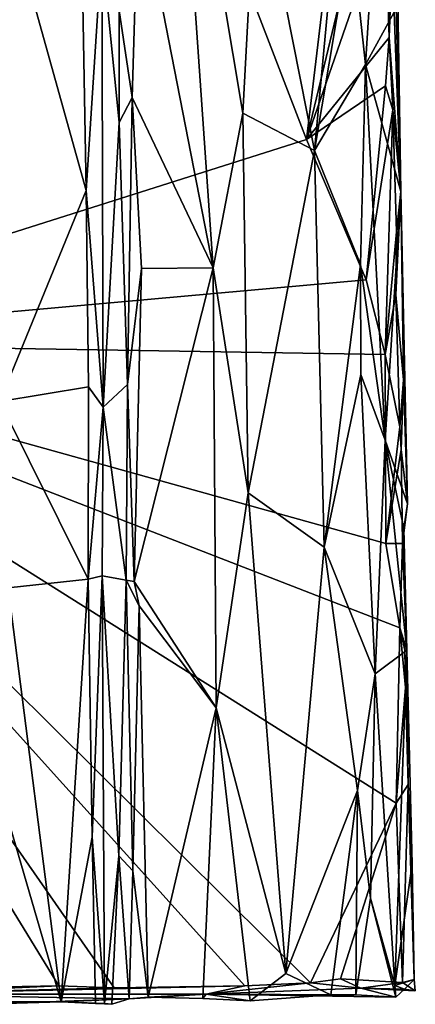
# Model space of a CAD drawing. Units: metres. Extents: x 29 to 33.4, y -11.9 to 11.6.
# Drawn here: x 32.8 to 33.4, y -11.9 to -10.5 of the extents above; entities that cross this region are included whole.
import ezdxf

# ---------------------------------------------------------------- set-up
doc = ezdxf.new("R2010")
doc.units = ezdxf.units.M

msp = doc.modelspace()

# ---------------------------------------------------------------- linework, layer by layer
at = {"layer": '1'}
for points in [[(32.351, -10.9344, -1.5892), (32.7408, -9.3507, -1.6011), (33.2419, -10.6519, -1.5883)], [(33.2419, -10.6519, -1.5883), (32.7408, -9.3507, -1.6011), (33.3301, -9.9118, -1.5945)], [(33.2419, -10.6519, -1.5883), (33.3301, -9.9118, -1.5945), (33.3573, -10.1707, -1.5856)], [(33.0084, -10.2985, -1.1606), (33.1123, -10.8301, -1.168), (33.0577, -10.0426, -1.1665)], [(33.0577, -10.0426, -1.1665), (33.1123, -10.8301, -1.168), (33.1536, -10.6151, -1.1872)], [(33.0577, -10.0426, -1.1665), (33.1536, -10.6151, -1.1872), (33.1724, -10.2597, -1.2031)], [(33.1724, -10.2597, -1.2031), (33.2532, -10.6672, -1.2608), (33.2984, -10.1804, -1.3196)], [(33.3573, -10.1707, -1.5856), (33.351, -10.3365, -1.5895), (33.2419, -10.6519, -1.5883)], [(33.2984, -10.1804, -1.3196), (33.2532, -10.6672, -1.2608), (33.304, -10.3631, -1.3263)], [(32.7963, -10.224, -1.0204), (32.8153, -11.0158, -1.0162), (32.9359, -10.7226, -1.0213)], [(32.7963, -10.224, -1.0204), (32.9359, -10.7226, -1.0213), (32.9307, -10.4373, -1.023)], [(33.1724, -10.2597, -1.2031), (33.1536, -10.6151, -1.1872), (33.2532, -10.6672, -1.2608)], [(33.3632, -10.3383, -1.5799), (33.3657, -10.2508, -1.522), (33.3731, -10.7243, -1.5088)], [(33.3657, -10.2508, -1.522), (33.3638, -10.4747, -1.4807), (33.3731, -10.7243, -1.5088)], [(32.9817, -10.4726, -1.142), (32.9995, -10.5936, -1.1539), (33.0084, -10.2985, -1.1606)], [(32.9995, -10.5936, -1.1539), (33.1123, -10.8301, -1.168), (33.0084, -10.2985, -1.1606)], [(33.304, -10.3631, -1.3263), (33.3239, -10.5475, -1.3538), (33.3385, -10.3133, -1.3972)], [(33.3385, -10.3133, -1.3972), (33.3239, -10.5475, -1.3538), (33.3638, -10.4747, -1.4807)], [(32.9576, -10.3865, -1.0524), (32.9815, -10.6284, -1.1221), (32.9821, -10.3252, -1.1404)], [(32.9815, -10.6284, -1.1221), (32.9817, -10.4726, -1.142), (32.9821, -10.3252, -1.1404)], [(33.2419, -10.6519, -1.5883), (33.351, -10.3365, -1.5895), (33.3566, -10.5103, -1.5849)], [(33.3566, -10.5103, -1.5849), (33.351, -10.3365, -1.5895), (33.3632, -10.3383, -1.5799)], [(33.3566, -10.5103, -1.5849), (33.3632, -10.3383, -1.5799), (33.3731, -10.7243, -1.5088)], [(33.304, -10.3631, -1.3263), (33.2532, -10.6672, -1.2608), (33.3239, -10.5475, -1.3538)], [(32.9307, -10.4373, -1.023), (32.9359, -10.7226, -1.0213), (32.9576, -10.3865, -1.0524)], [(32.9359, -10.7226, -1.0213), (32.9595, -11.0238, -1.039), (32.9576, -10.3865, -1.0524)], [(32.9576, -10.3865, -1.0524), (32.9595, -11.0238, -1.039), (32.9815, -10.6284, -1.1221)], [(32.9817, -10.4726, -1.142), (32.9815, -10.6284, -1.1221), (32.9995, -10.5936, -1.1539)], [(33.3239, -10.5475, -1.3538), (33.3731, -10.7243, -1.5088), (33.3638, -10.4747, -1.4807)], [(33.2419, -10.6519, -1.5883), (33.3566, -10.5103, -1.5849), (33.3517, -10.5772, -1.5863)], [(33.3616, -10.6107, -1.5808), (33.3517, -10.5772, -1.5863), (33.3566, -10.5103, -1.5849)], [(33.3616, -10.6107, -1.5808), (33.3566, -10.5103, -1.5849), (33.3731, -10.7243, -1.5088)], [(33.3239, -10.5475, -1.3538), (33.2532, -10.6672, -1.2608), (33.3168, -10.8255, -1.3329)], [(33.3168, -10.8255, -1.3329), (33.351, -11.0698, -1.3991), (33.3239, -10.5475, -1.3538)], [(33.3239, -10.5475, -1.3538), (33.351, -11.0698, -1.3991), (33.3731, -10.7243, -1.5088)], [(33.3248, -10.8471, -1.587), (33.2419, -10.6519, -1.5883), (33.3517, -10.5772, -1.5863)], [(33.3248, -10.8471, -1.587), (33.3517, -10.5772, -1.5863), (33.3616, -10.6107, -1.5808)], [(32.9815, -10.6284, -1.1221), (32.9932, -10.9922, -1.1439), (32.9995, -10.5936, -1.1539)], [(32.9995, -10.5936, -1.1539), (32.9932, -10.9922, -1.1439), (33.0128, -10.8311, -1.1557)], [(32.9995, -10.5936, -1.1539), (33.0128, -10.8311, -1.1557), (33.1123, -10.8301, -1.168)], [(33.1123, -10.8301, -1.168), (33.161, -11.143, -1.1846), (33.1536, -10.6151, -1.1872)], [(33.1536, -10.6151, -1.1872), (33.161, -11.143, -1.1846), (33.2532, -10.6672, -1.2608)], [(33.3248, -10.8471, -1.587), (33.3616, -10.6107, -1.5808), (33.3511, -10.9505, -1.5854)], [(33.3511, -10.9505, -1.5854), (33.3616, -10.6107, -1.5808), (33.3671, -10.7802, -1.5751)], [(33.3671, -10.7802, -1.5751), (33.3616, -10.6107, -1.5808), (33.3731, -10.7243, -1.5088)], [(32.9595, -11.0238, -1.039), (32.9932, -10.9922, -1.1439), (32.9815, -10.6284, -1.1221)], [(32.351, -10.9344, -1.5892), (33.2419, -10.6519, -1.5883), (33.3248, -10.8471, -1.587)], [(33.161, -11.143, -1.1846), (33.2664, -11.2184, -1.2633), (33.2532, -10.6672, -1.2608)], [(33.2664, -11.2184, -1.2633), (33.3168, -10.8255, -1.3329), (33.2532, -10.6672, -1.2608)], [(32.8153, -11.0158, -1.0162), (32.9389, -10.9958, -1.0212), (32.9359, -10.7226, -1.0213)], [(32.9359, -10.7226, -1.0213), (32.9389, -10.9958, -1.0212), (32.9595, -11.0238, -1.039)], [(33.3731, -10.7243, -1.5088), (33.351, -11.0698, -1.3991), (33.3821, -11.1582, -1.5345)], [(33.3671, -10.7802, -1.5751), (33.3731, -10.7243, -1.5088), (33.366, -10.8677, -1.575)], [(33.366, -10.8677, -1.575), (33.3731, -10.7243, -1.5088), (33.3767, -10.9859, -1.5611)], [(33.3731, -10.7243, -1.5088), (33.3821, -11.1582, -1.5345), (33.3767, -10.9859, -1.5611)], [(33.366, -10.8677, -1.575), (33.3511, -10.9505, -1.5854), (33.3671, -10.7802, -1.5751)], [(32.9932, -10.9922, -1.1439), (33.0025, -11.2661, -1.148), (33.0128, -10.8311, -1.1557)], [(33.1123, -10.8301, -1.168), (33.0025, -11.2661, -1.148), (33.1164, -11.442, -1.1633)], [(33.0128, -10.8311, -1.1557), (33.0025, -11.2661, -1.148), (33.1123, -10.8301, -1.168)], [(33.1123, -10.8301, -1.168), (33.1164, -11.442, -1.1633), (33.161, -11.143, -1.1846)], [(33.3168, -10.8255, -1.3329), (33.2664, -11.2184, -1.2633), (33.3173, -10.9786, -1.3308)], [(33.3168, -10.8255, -1.3329), (33.3173, -10.9786, -1.3308), (33.351, -11.0698, -1.3991)], [(33.3511, -10.9505, -1.5854), (32.351, -10.9344, -1.5892), (33.3248, -10.8471, -1.587)], [(33.3511, -10.9505, -1.5854), (33.366, -10.8677, -1.575), (33.3713, -11.0511, -1.5784)], [(33.3713, -11.0511, -1.5784), (33.366, -10.8677, -1.575), (33.3767, -10.9859, -1.5611)], [(32.898, -11.8282, -1.5814), (32.6939, -11.8318, -1.5807), (32.351, -10.9344, -1.5892)], [(32.898, -11.8282, -1.5814), (32.351, -10.9344, -1.5892), (32.9747, -11.8309, -1.5803)], [(33.1561, -11.8281, -1.5808), (32.9747, -11.8309, -1.5803), (32.351, -10.9344, -1.5892)], [(33.2476, -11.8238, -1.5785), (33.1561, -11.8281, -1.5808), (32.351, -10.9344, -1.5892)], [(33.2476, -11.8238, -1.5785), (32.351, -10.9344, -1.5892), (33.3665, -11.5745, -1.5781)], [(32.351, -10.9344, -1.5892), (33.352, -11.2135, -1.5829), (33.3714, -11.3304, -1.577)], [(32.351, -10.9344, -1.5892), (33.3714, -11.3304, -1.577), (33.3665, -11.5745, -1.5781)], [(32.351, -10.9344, -1.5892), (33.3511, -10.9505, -1.5854), (33.352, -11.2135, -1.5829)], [(33.352, -11.2135, -1.5829), (33.3511, -10.9505, -1.5854), (33.3713, -11.0511, -1.5784)], [(33.3173, -10.9786, -1.3308), (33.2664, -11.2184, -1.2633), (33.3371, -11.3943, -1.3506)], [(33.3371, -11.3943, -1.3506), (33.351, -11.0698, -1.3991), (33.3173, -10.9786, -1.3308)], [(33.3713, -11.0511, -1.5784), (33.3767, -10.9859, -1.5611), (33.3736, -11.0825, -1.575)], [(33.3736, -11.0825, -1.575), (33.3767, -10.9859, -1.5611), (33.3821, -11.1582, -1.5345)], [(32.8153, -11.0158, -1.0162), (32.9386, -11.2629, -1.0176), (32.9389, -10.9958, -1.0212)], [(32.9389, -10.9958, -1.0212), (32.9386, -11.2629, -1.0176), (32.9595, -11.0238, -1.039)], [(32.9595, -11.0238, -1.039), (32.9914, -11.2643, -1.1267), (32.9932, -10.9922, -1.1439)], [(32.9914, -11.2643, -1.1267), (33.0025, -11.2661, -1.148), (32.9932, -10.9922, -1.1439)], [(32.8153, -11.0158, -1.0162), (32.8276, -11.2751, -1.0154), (32.9386, -11.2629, -1.0176)], [(32.9386, -11.2629, -1.0176), (32.9579, -11.2584, -1.0326), (32.9595, -11.0238, -1.039)], [(32.9595, -11.0238, -1.039), (32.9579, -11.2584, -1.0326), (32.9914, -11.2643, -1.1267)], [(33.352, -11.2135, -1.5829), (33.3713, -11.0511, -1.5784), (33.3736, -11.0825, -1.575)], [(33.351, -11.0698, -1.3991), (33.3371, -11.3943, -1.3506), (33.3813, -11.3617, -1.5117)], [(33.3821, -11.1582, -1.5345), (33.351, -11.0698, -1.3991), (33.3771, -11.1926, -1.5032)], [(33.351, -11.0698, -1.3991), (33.3813, -11.3617, -1.5117), (33.3771, -11.1926, -1.5032)], [(33.352, -11.2135, -1.5829), (33.3736, -11.0825, -1.575), (33.3752, -11.2133, -1.5734)], [(33.3821, -11.1582, -1.5345), (33.3752, -11.2133, -1.5734), (33.3736, -11.0825, -1.575)], [(33.1164, -11.442, -1.1633), (33.2133, -11.8111, -1.2048), (33.161, -11.143, -1.1846)], [(33.161, -11.143, -1.1846), (33.2133, -11.8111, -1.2048), (33.2664, -11.2184, -1.2633)], [(33.3771, -11.1926, -1.5032), (33.3752, -11.2133, -1.5734), (33.3821, -11.1582, -1.5345)], [(33.3771, -11.1926, -1.5032), (33.3813, -11.3617, -1.5117), (33.3752, -11.2133, -1.5734)], [(33.2664, -11.2184, -1.2633), (33.2133, -11.8111, -1.2048), (33.3126, -11.5567, -1.3069)], [(33.2664, -11.2184, -1.2633), (33.3126, -11.5567, -1.3069), (33.3371, -11.3943, -1.3506)], [(33.3714, -11.3304, -1.577), (33.352, -11.2135, -1.5829), (33.3752, -11.2133, -1.5734)], [(33.3813, -11.3617, -1.5117), (33.3714, -11.3304, -1.577), (33.3752, -11.2133, -1.5734)], [(32.9386, -11.2629, -1.0176), (32.9443, -11.6215, -1.0148), (32.9579, -11.2584, -1.0326)], [(32.9611, -11.8529, -1.0227), (32.9579, -11.2584, -1.0326), (32.9443, -11.6215, -1.0148)], [(32.9579, -11.2584, -1.0326), (32.9611, -11.8529, -1.0227), (32.981, -11.6475, -1.0612)], [(32.9579, -11.2584, -1.0326), (32.981, -11.6475, -1.0612), (32.9914, -11.2643, -1.1267)], [(32.8276, -11.2751, -1.0154), (32.8115, -11.5445, -1.0034), (32.9009, -11.8505, -1.009)], [(32.9009, -11.8505, -1.009), (32.9386, -11.2629, -1.0176), (32.8276, -11.2751, -1.0154)], [(32.9386, -11.2629, -1.0176), (32.9009, -11.8505, -1.009), (32.9443, -11.6215, -1.0148)], [(32.9914, -11.2643, -1.1267), (32.981, -11.6475, -1.0612), (33.0006, -11.6685, -1.136)], [(32.9914, -11.2643, -1.1267), (33.0006, -11.6685, -1.136), (33.0096, -11.2998, -1.1493)], [(32.9914, -11.2643, -1.1267), (33.0096, -11.2998, -1.1493), (33.0025, -11.2661, -1.148)], [(33.0025, -11.2661, -1.148), (33.0096, -11.2998, -1.1493), (33.1164, -11.442, -1.1633)], [(33.0006, -11.6685, -1.136), (33.0218, -11.8441, -1.1459), (33.0096, -11.2998, -1.1493)], [(33.0096, -11.2998, -1.1493), (33.0218, -11.8441, -1.1459), (33.1164, -11.442, -1.1633)], [(33.3665, -11.5745, -1.5781), (33.3714, -11.3304, -1.577), (33.3793, -11.4137, -1.571)], [(33.3783, -11.3615, -1.5659), (33.3793, -11.4137, -1.571), (33.3714, -11.3304, -1.577)], [(33.3714, -11.3304, -1.577), (33.3813, -11.3617, -1.5117), (33.3783, -11.3615, -1.5659)], [(33.3371, -11.3943, -1.3506), (33.3645, -11.8277, -1.4102), (33.3813, -11.3617, -1.5117)], [(33.3813, -11.3617, -1.5117), (33.3645, -11.8277, -1.4102), (33.3886, -11.6591, -1.5344)], [(33.3793, -11.4137, -1.571), (33.3783, -11.3615, -1.5659), (33.3813, -11.3617, -1.5117)], [(33.3832, -11.5484, -1.5701), (33.3793, -11.4137, -1.571), (33.3813, -11.3617, -1.5117)], [(33.3813, -11.3617, -1.5117), (33.3886, -11.6591, -1.5344), (33.3832, -11.5484, -1.5701)], [(33.3126, -11.5567, -1.3069), (33.3307, -11.7061, -1.3313), (33.3371, -11.3943, -1.3506)], [(33.3371, -11.3943, -1.3506), (33.3307, -11.7061, -1.3313), (33.3645, -11.8277, -1.4102)], [(33.3832, -11.5484, -1.5701), (33.3665, -11.5745, -1.5781), (33.3793, -11.4137, -1.571)], [(33.0218, -11.8441, -1.1459), (33.0977, -11.8459, -1.1541), (33.1164, -11.442, -1.1633)], [(33.1164, -11.442, -1.1633), (33.0977, -11.8459, -1.1541), (33.1638, -11.8488, -1.1746)], [(33.1164, -11.442, -1.1633), (33.1638, -11.8488, -1.1746), (33.2133, -11.8111, -1.2048)], [(32.8115, -11.5445, -1.0034), (32.8137, -11.85, -1.0095), (32.9009, -11.8505, -1.009)], [(33.375, -11.8237, -1.5757), (33.3665, -11.5745, -1.5781), (33.3832, -11.5484, -1.5701)], [(33.375, -11.8237, -1.5757), (33.3832, -11.5484, -1.5701), (33.3915, -11.8192, -1.557)], [(33.3915, -11.8192, -1.557), (33.3832, -11.5484, -1.5701), (33.3886, -11.6591, -1.5344)], [(33.2133, -11.8111, -1.2048), (33.2755, -11.8407, -1.2608), (33.3126, -11.5567, -1.3069)], [(33.3126, -11.5567, -1.3069), (33.2755, -11.8407, -1.2608), (33.3106, -11.8406, -1.2987)], [(33.3126, -11.5567, -1.3069), (33.3106, -11.8406, -1.2987), (33.3307, -11.7061, -1.3313)], [(33.2889, -11.8186, -1.5778), (33.2476, -11.8238, -1.5785), (33.3665, -11.5745, -1.5781)], [(33.375, -11.8237, -1.5757), (33.2889, -11.8186, -1.5778), (33.3665, -11.5745, -1.5781)], [(32.9443, -11.6215, -1.0148), (32.9009, -11.8505, -1.009), (32.9487, -11.8526, -1.0128)], [(32.9443, -11.6215, -1.0148), (32.9487, -11.8526, -1.0128), (32.9611, -11.8529, -1.0227)], [(32.9611, -11.8529, -1.0227), (32.9716, -11.8538, -1.037), (32.981, -11.6475, -1.0612)], [(32.9716, -11.8538, -1.037), (32.9954, -11.8462, -1.1274), (32.981, -11.6475, -1.0612)], [(33.0006, -11.6685, -1.136), (32.981, -11.6475, -1.0612), (32.9954, -11.8462, -1.1274)], [(33.3645, -11.8277, -1.4102), (33.3915, -11.8192, -1.557), (33.3886, -11.6591, -1.5344)], [(33.0006, -11.6685, -1.136), (32.9954, -11.8462, -1.1274), (33.0218, -11.8441, -1.1459)], [(33.3307, -11.7061, -1.3313), (33.3106, -11.8406, -1.2987), (33.3658, -11.8439, -1.4003)], [(33.3307, -11.7061, -1.3313), (33.3658, -11.8439, -1.4003), (33.3645, -11.8277, -1.4102)], [(33.2133, -11.8111, -1.2048), (33.1638, -11.8488, -1.1746), (33.2755, -11.8407, -1.2608)], [(33.3175, -11.8315, -1.4985), (33.2476, -11.8238, -1.5785), (33.2889, -11.8186, -1.5778)], [(33.2889, -11.8186, -1.5778), (33.375, -11.8237, -1.5757), (33.3175, -11.8315, -1.4985)], [(33.375, -11.8237, -1.5757), (33.393, -11.8352, -1.5606), (33.3175, -11.8315, -1.4985)], [(33.3645, -11.8277, -1.4102), (33.3781, -11.8326, -1.4598), (33.3915, -11.8192, -1.557)], [(33.393, -11.8352, -1.5606), (33.375, -11.8237, -1.5757), (33.3915, -11.8192, -1.557)], [(33.3915, -11.8192, -1.557), (33.3781, -11.8326, -1.4598), (33.393, -11.8352, -1.5606)], [(33.1561, -11.8281, -1.5808), (32.6426, -11.8398, -1.4477), (32.9747, -11.8309, -1.5803)], [(33.1561, -11.8281, -1.5808), (33.1023, -11.8398, -1.3436), (32.6426, -11.8398, -1.4477)], [(32.6426, -11.8398, -1.4477), (32.6939, -11.8318, -1.5807), (32.898, -11.8282, -1.5814)], [(32.6426, -11.8398, -1.4477), (32.898, -11.8282, -1.5814), (32.9747, -11.8309, -1.5803)], [(33.1023, -11.8398, -1.3436), (33.2476, -11.8238, -1.5785), (33.3175, -11.8315, -1.4985)], [(33.2476, -11.8238, -1.5785), (33.1023, -11.8398, -1.3436), (33.1561, -11.8281, -1.5808)], [(33.3175, -11.8315, -1.4985), (33.3658, -11.8439, -1.4003), (33.1023, -11.8398, -1.3436)], [(33.3658, -11.8439, -1.4003), (33.3175, -11.8315, -1.4985), (33.3781, -11.8326, -1.4598)], [(33.393, -11.8352, -1.5606), (33.3781, -11.8326, -1.4598), (33.3175, -11.8315, -1.4985)], [(33.3658, -11.8439, -1.4003), (33.3781, -11.8326, -1.4598), (33.3645, -11.8277, -1.4102)], [(32.7919, -11.8537, -1.0039), (32.6426, -11.8398, -1.4477), (32.9954, -11.8462, -1.1274)], [(33.1023, -11.8398, -1.3436), (32.9954, -11.8462, -1.1274), (32.6426, -11.8398, -1.4477)], [(32.9954, -11.8462, -1.1274), (32.9009, -11.8505, -1.009), (32.7919, -11.8537, -1.0039)], [(32.8137, -11.85, -1.0095), (32.7919, -11.8537, -1.0039), (32.9009, -11.8505, -1.009)], [(32.9954, -11.8462, -1.1274), (32.9716, -11.8538, -1.037), (32.9009, -11.8505, -1.009)], [(32.9487, -11.8526, -1.0128), (32.9009, -11.8505, -1.009), (32.9611, -11.8529, -1.0227)], [(32.9611, -11.8529, -1.0227), (32.9009, -11.8505, -1.009), (32.9716, -11.8538, -1.037)], [(33.1023, -11.8398, -1.3436), (33.0218, -11.8441, -1.1459), (32.9954, -11.8462, -1.1274)], [(33.0218, -11.8441, -1.1459), (33.1023, -11.8398, -1.3436), (33.0977, -11.8459, -1.1541)], [(33.0977, -11.8459, -1.1541), (33.1023, -11.8398, -1.3436), (33.1638, -11.8488, -1.1746)], [(33.1023, -11.8398, -1.3436), (33.2755, -11.8407, -1.2608), (33.1638, -11.8488, -1.1746)], [(33.3106, -11.8406, -1.2987), (33.1023, -11.8398, -1.3436), (33.3658, -11.8439, -1.4003)], [(33.1023, -11.8398, -1.3436), (33.3106, -11.8406, -1.2987), (33.2755, -11.8407, -1.2608)]]:
    msp.add_3dface(points, dxfattribs=at)

doc.saveas('drawing.dxf')
